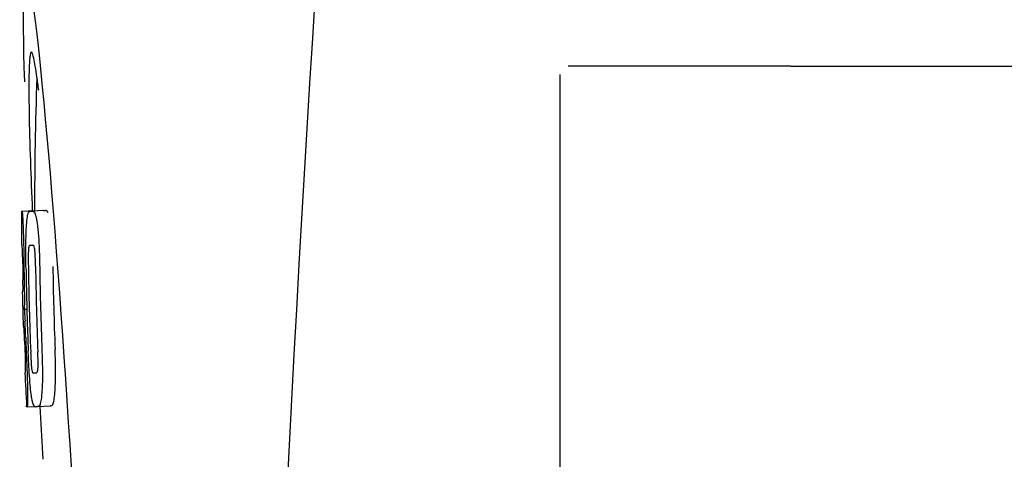
# Model space of a CAD drawing. Units: millimetres. Extents: x -6 to 4417, y -6 to 6114.
# Drawn here: x 817 to 847, y 4514 to 4527 of the extents above; entities that cross this region are included whole.
import ezdxf

# ---------------------------------------------------------------- set-up
doc = ezdxf.new("R2010")
doc.units = ezdxf.units.MM

msp = doc.modelspace()

# ---------------------------------------------------------------- linework, layer by layer
for p, q in [((840.706, 4526.037), (833.956, 4526.037)), ((840.706, 4526.037), (853.061, 4526.037)), ((833.706, 4503.287), (833.706, 4525.787)), ((817.36, 4521.627), (817.751, 4521.652)), ((817.389, 4521.632), (817.751, 4521.655)), ((817.618, 4521.627), (817.619, 4521.627)), ((818.018, 4521.652), (817.68, 4521.631)), ((817.751, 4521.658), (817.751, 4521.65)), ((818.019, 4521.652), (818.018, 4521.652)), ((817.605, 4520.594), (817.604, 4520.594)), ((817.397, 4519.171), (817.397, 4519.174)), ((817.439, 4518.651), (817.518, 4518.656)), ((817.469, 4516.721), (817.477, 4516.721)), ((817.804, 4516.723), (817.804, 4516.723)), ((817.51, 4515.688), (817.509, 4515.718)), ((817.525, 4515.686), (817.751, 4515.7)), ((817.525, 4515.686), (817.525, 4515.686)), ((817.84, 4515.693), (817.838, 4515.693)), ((817.84, 4515.693), (818.24, 4515.719)), ((818.237, 4515.719), (818.24, 4515.719)), ((817.995, 4514.273), (818.007, 4514.092))]:
    msp.add_line(p, q)
for centre, radius, start, end in [((1861.26, 4461.571), 1037.132, 172.968171, 177.833615), ((931.11, 4521.698), 113.359, 177.99021, 180.02048), ((793.632, 4522.308), 24.43, 7.0642, 8.019), ((931.102, 4521.698), 113.751, 180.0373, 180.54879), ((816.785, 4544.353), 22.742, 272.1027, 272.2557), ((817.181, 4544.442), 22.805, 272.1058, 272.2587), ((816.756, 4544.264), 23.685, 272.0539, 272.2808), ((931.173, 4521.698), 113.795, 180.73284, 181.08597), ((931.212, 4521.698), 113.797, 180.68304, 181.09432), ((931.257, 4521.698), 113.78, 180.90282, 181.26783), ((931.3, 4521.698), 113.75, 180.87712, 182.19401), ((931.387, 4521.698), 113.62, 180.87395, 182.1882), ((931.427, 4521.698), 113.534, 180.89268, 182.1663), ((931.426, 4521.698), 113.133, 180.88296, 182.1611), ((931.099, 4521.701), 113.747, 181.27344, 181.79274), ((931.258, 4521.698), 113.781, 181.26784, 182.16953), ((785.17, 4516.683), 32.331, 1.969, 2.8461), ((931.172, 4521.698), 113.795, 182.02029, 182.33162), ((931.212, 4521.698), 113.797, 181.96635, 182.3856), ((931.102, 4521.698), 113.751, 182.50966, 183.01387), ((816.927, 4538.617), 21.912, 272.0434, 272.2928), ((816.906, 4539.44), 23.765, 272.1008, 272.2486), ((931.102, 4521.698), 113.35, 183.03455, 183.7559)]:
    msp.add_arc(centre, radius, start, end)
msp.add_ellipse((818.412, 4514.537), major_axis=(-0.916, 14.4), ratio=0.028922, start_param=2.442336, end_param=6.979847)
for points, knots in [([(817.654, 4526.463), (817.637, 4526.462), (817.619, 4526.381), (817.602, 4526.268), (817.589, 4526.042), (817.584, 4525.875), (817.582, 4525.775)], [0, 0, 0, 0, 0.074367, 0.263402, 0.572696, 1, 1, 1, 1]), ([(817.823, 4525.716), (817.808, 4525.825), (817.78, 4526.008), (817.736, 4526.255), (817.701, 4526.376), (817.673, 4526.464), (817.654, 4526.463)], [0, 0, 0, 0, 0.427436, 0.736661, 0.926196, 1, 1, 1, 1]), ([(817.582, 4525.775), (817.582, 4525.745), (817.58, 4525.613), (817.579, 4525.481), (817.579, 4525.38)], [0, 0, 0, 0, 0.229715, 1, 1, 1, 1]), ([(817.579, 4525.38), (817.579, 4525.144), (817.593, 4523.901), (817.64, 4522.659), (817.682, 4521.653)], [0, 0, 0, 0, 0.189461, 1, 1, 1, 1]), ([(817.351, 4521.624), (817.351, 4521.624), (817.353, 4521.623), (817.358, 4521.622), (817.363, 4521.622), (817.366, 4521.622)], [0, 0, 0, 0, 0.079598, 0.267255, 1, 1, 1, 1]), ([(817.366, 4521.622), (817.367, 4521.622), (817.369, 4521.62), (817.371, 4521.614), (817.375, 4521.599), (817.379, 4521.573), (817.381, 4521.551), (817.383, 4521.539)], [0, 0, 0, 0, 0.024478, 0.071287, 0.249509, 0.554644, 1, 1, 1, 1]), ([(817.506, 4521.156), (817.511, 4521.241), (817.519, 4521.355), (817.537, 4521.488), (817.547, 4521.536), (817.553, 4521.555)], [0, 0, 0, 0, 0.633772, 0.849524, 1, 1, 1, 1]), ([(817.553, 4521.555), (817.557, 4521.568), (817.565, 4521.588), (817.582, 4521.612), (817.6, 4521.624), (817.612, 4521.626), (817.618, 4521.627)], [0, 0, 0, 0, 0.383996, 0.63737, 0.829389, 1, 1, 1, 1]), ([(817.68, 4521.629), (817.694, 4521.63), (817.731, 4521.621), (817.753, 4521.589), (817.762, 4521.569)], [0, 0, 0, 0, 0.386213, 1, 1, 1, 1]), ([(817.751, 4521.65), (817.751, 4521.649), (817.753, 4521.649), (817.758, 4521.648), (817.763, 4521.647), (817.766, 4521.647)], [0, 0, 0, 0, 0.079661, 0.26731, 1, 1, 1, 1]), ([(817.762, 4521.569), (817.771, 4521.551), (817.786, 4521.504), (817.806, 4521.419), (817.825, 4521.305), (817.836, 4521.22), (817.842, 4521.173)], [0, 0, 0, 0, 0.149007, 0.364637, 0.649142, 1, 1, 1, 1]), ([(817.772, 4521.637), (817.771, 4521.639), (817.77, 4521.643), (817.767, 4521.647), (817.766, 4521.647)], [0, 0, 0, 0, 0.695967, 1, 1, 1, 1]), ([(818.162, 4521.595), (818.153, 4521.614), (818.131, 4521.646), (818.094, 4521.655), (818.08, 4521.655)], [0, 0, 0, 0, 0.613494, 1, 1, 1, 1]), ([(817.383, 4521.539), (817.387, 4521.5), (817.393, 4521.4), (817.398, 4521.3), (817.4, 4521.239)], [0, 0, 0, 0, 0.389979, 1, 1, 1, 1]), ([(817.4, 4521.239), (817.403, 4521.181), (817.415, 4520.882), (817.421, 4520.583), (817.423, 4520.342)], [0, 0, 0, 0, 0.193727, 1, 1, 1, 1]), ([(817.488, 4520.598), (817.489, 4520.651), (817.491, 4520.838), (817.498, 4521.024), (817.506, 4521.156)], [0, 0, 0, 0, 0.286967, 1, 1, 1, 1]), ([(817.842, 4521.173), (817.846, 4521.135), (817.866, 4520.954), (817.879, 4520.772), (817.886, 4520.629)], [0, 0, 0, 0, 0.21382, 1, 1, 1, 1]), ([(817.373, 4520.606), (817.371, 4520.606), (817.367, 4520.607), (817.361, 4520.607), (817.358, 4520.608), (817.357, 4520.608), (817.357, 4520.609)], [0, 0, 0, 0, 0.427528, 0.734278, 0.921896, 1, 1, 1, 1]), ([(817.381, 4520.497), (817.38, 4520.513), (817.38, 4520.535), (817.378, 4520.563), (817.377, 4520.578), (817.376, 4520.59), (817.375, 4520.599), (817.374, 4520.603), (817.374, 4520.606), (817.373, 4520.606)], [0, 0, 0, 0, 0.43936, 0.612683, 0.753528, 0.861956, 0.938213, 0.983469, 1, 1, 1, 1]), ([(817.387, 4520.243), (817.387, 4520.268), (817.385, 4520.352), (817.383, 4520.437), (817.381, 4520.497)], [0, 0, 0, 0, 0.294386, 1, 1, 1, 1]), ([(817.492, 4519.906), (817.491, 4519.964), (817.487, 4520.195), (817.486, 4520.426), (817.488, 4520.598)], [0, 0, 0, 0, 0.254498, 1, 1, 1, 1]), ([(817.565, 4520.469), (817.563, 4520.433), (817.561, 4520.354), (817.56, 4520.183), (817.561, 4520.048), (817.563, 4519.957)], [0, 0, 0, 0, 0.210213, 0.465389, 1, 1, 1, 1]), ([(817.604, 4520.594), (817.6, 4520.594), (817.59, 4520.589), (817.58, 4520.569), (817.57, 4520.529), (817.567, 4520.493), (817.565, 4520.469)], [0, 0, 0, 0, 0.085482, 0.221394, 0.478211, 1, 1, 1, 1]), ([(817.758, 4520.476), (817.755, 4520.5), (817.748, 4520.536), (817.732, 4520.576), (817.716, 4520.595), (817.703, 4520.598), (817.698, 4520.598)], [0, 0, 0, 0, 0.497703, 0.751244, 0.896104, 1, 1, 1, 1]), ([(817.781, 4519.965), (817.779, 4520.059), (817.777, 4520.196), (817.769, 4520.367), (817.763, 4520.443), (817.758, 4520.476)], [0, 0, 0, 0, 0.550291, 0.803618, 1, 1, 1, 1]), ([(817.886, 4520.629), (817.889, 4520.573), (817.899, 4520.34), (817.904, 4520.106), (817.907, 4519.93)], [0, 0, 0, 0, 0.241773, 1, 1, 1, 1]), ([(817.401, 4519.261), (817.401, 4519.28), (817.401, 4519.323), (817.4, 4519.417), (817.399, 4519.491), (817.398, 4519.542)], [0, 0, 0, 0, 0.204008, 0.457028, 1, 1, 1, 1]), ([(817.436, 4519.525), (817.439, 4519.352), (817.444, 4519.06), (817.442, 4518.769), (817.439, 4518.651)], [0, 0, 0, 0, 0.594293, 1, 1, 1, 1]), ([(817.38, 4519.173), (817.381, 4519.172), (817.387, 4519.172), (817.393, 4519.171), (817.397, 4519.171)], [0, 0, 0, 0, 0.31362, 1, 1, 1, 1]), ([(817.397, 4519.174), (817.397, 4519.179), (817.399, 4519.208), (817.401, 4519.237), (817.401, 4519.261)], [0, 0, 0, 0, 0.178872, 1, 1, 1, 1]), ([(817.439, 4518.651), (817.441, 4518.627), (817.45, 4518.507), (817.457, 4518.386), (817.462, 4518.288)], [0, 0, 0, 0, 0.194537, 1, 1, 1, 1]), ([(817.424, 4518.14), (817.42, 4518.14), (817.415, 4518.141), (817.409, 4518.141), (817.407, 4518.142)], [0, 0, 0, 0, 0.684285, 1, 1, 1, 1]), ([(817.436, 4517.998), (817.435, 4518.016), (817.432, 4518.064), (817.428, 4518.111), (817.424, 4518.14)], [0, 0, 0, 0, 0.389576, 1, 1, 1, 1]), ([(817.448, 4517.687), (817.446, 4517.741), (817.443, 4517.845), (817.439, 4517.949), (817.436, 4517.998)], [0, 0, 0, 0, 0.528046, 1, 1, 1, 1]), ([(817.592, 4516.722), (817.588, 4516.776), (817.575, 4516.999), (817.565, 4517.222), (817.559, 4517.391)], [0, 0, 0, 0, 0.242943, 1, 1, 1, 1]), ([(817.855, 4516.839), (817.858, 4516.873), (817.86, 4516.952), (817.859, 4517.126), (817.854, 4517.265), (817.85, 4517.36)], [0, 0, 0, 0, 0.199776, 0.453028, 1, 1, 1, 1]), ([(817.974, 4517.407), (817.976, 4517.348), (817.985, 4517.118), (817.99, 4516.887), (817.991, 4516.715)], [0, 0, 0, 0, 0.255071, 1, 1, 1, 1]), ([(818.391, 4516.741), (818.391, 4516.796), (818.388, 4517.027), (818.381, 4517.258), (818.374, 4517.432)], [0, 0, 0, 0, 0.241819, 1, 1, 1, 1]), ([(817.48, 4516.812), (817.479, 4516.828), (817.478, 4516.914), (817.475, 4517), (817.472, 4517.069)], [0, 0, 0, 0, 0.194225, 1, 1, 1, 1]), ([(817.633, 4517.344), (817.636, 4517.254), (817.642, 4517.121), (817.652, 4516.954), (817.659, 4516.876), (817.663, 4516.842)], [0, 0, 0, 0, 0.537456, 0.791328, 1, 1, 1, 1]), ([(817.479, 4516.721), (817.48, 4516.731), (817.48, 4516.761), (817.48, 4516.792), (817.48, 4516.812)], [0, 0, 0, 0, 0.337329, 1, 1, 1, 1]), ([(817.514, 4516.962), (817.518, 4516.864), (817.53, 4516.548), (817.538, 4516.231), (817.538, 4516.013)], [0, 0, 0, 0, 0.309877, 1, 1, 1, 1]), ([(817.663, 4516.842), (817.666, 4516.818), (817.671, 4516.783), (817.683, 4516.743), (817.694, 4516.723), (817.704, 4516.719), (817.708, 4516.719)], [0, 0, 0, 0, 0.521889, 0.7798, 0.915476, 1, 1, 1, 1]), ([(817.804, 4516.723), (817.809, 4516.723), (817.82, 4516.727), (817.836, 4516.744), (817.85, 4516.782), (817.854, 4516.816), (817.855, 4516.839)], [0, 0, 0, 0, 0.10686, 0.249642, 0.495082, 1, 1, 1, 1]), ([(817.46, 4516.717), (817.46, 4516.717), (817.462, 4516.716), (817.465, 4516.716), (817.471, 4516.715), (817.475, 4516.715), (817.478, 4516.715)], [0, 0, 0, 0, 0.078873, 0.266975, 0.573485, 1, 1, 1, 1]), ([(817.478, 4516.715), (817.478, 4516.715), (817.478, 4516.718), (817.479, 4516.72), (817.479, 4516.721)], [0, 0, 0, 0, 0.262139, 1, 1, 1, 1]), ([(817.649, 4516.067), (817.637, 4516.161), (817.615, 4516.379), (817.599, 4516.598), (817.592, 4516.722)], [0, 0, 0, 0, 0.432368, 1, 1, 1, 1]), ([(817.991, 4516.715), (817.991, 4516.662), (817.99, 4516.478), (817.983, 4516.294), (817.974, 4516.163)], [0, 0, 0, 0, 0.288348, 1, 1, 1, 1]), ([(818.374, 4516.188), (818.377, 4516.228), (818.388, 4516.411), (818.391, 4516.596), (818.391, 4516.741)], [0, 0, 0, 0, 0.213125, 1, 1, 1, 1]), ([(817.974, 4516.163), (817.969, 4516.079), (817.959, 4515.966), (817.937, 4515.832), (817.924, 4515.782), (817.917, 4515.762)], [0, 0, 0, 0, 0.621881, 0.84085, 1, 1, 1, 1]), ([(818.317, 4515.787), (818.324, 4515.808), (818.336, 4515.857), (818.359, 4515.991), (818.368, 4516.105), (818.374, 4516.188)], [0, 0, 0, 0, 0.159172, 0.378147, 1, 1, 1, 1]), ([(817.538, 4516.013), (817.538, 4515.985), (817.538, 4515.935), (817.538, 4515.865), (817.537, 4515.808), (817.535, 4515.763), (817.533, 4515.729), (817.531, 4515.706), (817.529, 4515.693), (817.527, 4515.687), (817.526, 4515.686), (817.525, 4515.686)], [0, 0, 0, 0, 0.250814, 0.462925, 0.636549, 0.773028, 0.874563, 0.943902, 0.984159, 0.99461, 1, 1, 1, 1]), ([(817.751, 4515.7), (817.74, 4515.709), (817.72, 4515.741), (817.695, 4515.809), (817.67, 4515.922), (817.657, 4516.013), (817.649, 4516.067)], [0, 0, 0, 0, 0.107089, 0.285813, 0.569934, 1, 1, 1, 1]), ([(817.525, 4515.686), (817.523, 4515.686), (817.519, 4515.686), (817.514, 4515.687), (817.512, 4515.687), (817.51, 4515.688), (817.51, 4515.688)], [0, 0, 0, 0, 0.424812, 0.730511, 0.918895, 1, 1, 1, 1]), ([(817.777, 4515.691), (817.775, 4515.691), (817.765, 4515.691), (817.757, 4515.696), (817.751, 4515.7)], [0, 0, 0, 0, 0.232997, 1, 1, 1, 1]), ([(817.917, 4515.762), (817.91, 4515.74), (817.891, 4515.705), (817.854, 4515.694), (817.84, 4515.693)], [0, 0, 0, 0, 0.626295, 1, 1, 1, 1]), ([(818.24, 4515.719), (818.253, 4515.72), (818.291, 4515.73), (818.309, 4515.766), (818.317, 4515.787)], [0, 0, 0, 0, 0.373993, 1, 1, 1, 1])]:
    msp.add_open_spline(points, degree=3, knots=knots)

doc.saveas('drawing.dxf')
